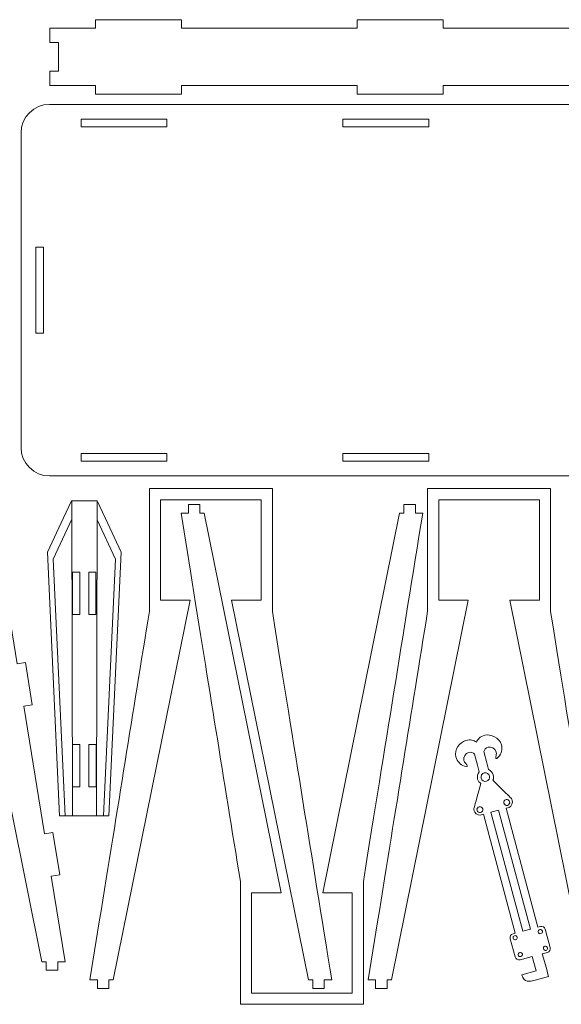
# Model space of a CAD drawing. Units: millimetres. Extents: x -899 to 342, y -172 to 238.
# Drawn here: x -173 to 16, y -172 to 172 of the extents above; entities that cross this region are included whole.
import ezdxf

# ---------------------------------------------------------------- set-up
doc = ezdxf.new("R2010")
doc.units = ezdxf.units.MM
doc.header["$MEASUREMENT"] = 0
doc.layers.add('Layer 1', color=7, linetype='Continuous')

msp = doc.modelspace()

# ---------------------------------------------------------------- linework, layer by layer
at = {"layer": 'Layer 1', "color": 225, "lineweight": 9}
for points, knots in [([(82.3919, 149.2359), (82.3919, 149.2359), (66.3914, 149.2359), (66.3914, 149.2359), (66.3914, 149.2359), (66.3914, 149.2359), (66.3914, 146.2359), (66.3914, 146.2359), (66.3914, 146.2359), (66.3914, 146.2359), (36.3914, 146.2359), (36.3914, 146.2359), (36.3914, 146.2359), (36.3914, 146.2359), (36.3914, 149.2359), (36.3914, 149.2359), (36.3914, 149.2359), (36.3914, 149.2359), (-25.1086, 149.2359), (-25.1086, 149.2359), (-25.1086, 149.2359), (-25.1086, 149.2359), (-25.1086, 146.2359), (-25.1086, 146.2359), (-25.1086, 146.2359), (-25.1086, 146.2359), (-55.1086, 146.2359), (-55.1086, 146.2359), (-55.1086, 146.2359), (-55.1086, 146.2359), (-55.1086, 149.2359), (-55.1086, 149.2359), (-55.1086, 149.2359), (-55.1086, 149.2359), (-116.6086, 149.2359), (-116.6086, 149.2359), (-116.6086, 149.2359), (-116.6086, 149.2359), (-116.6086, 146.2359), (-116.6086, 146.2359), (-116.6086, 146.2359), (-116.6086, 146.2359), (-146.6086, 146.2359), (-146.6086, 146.2359), (-146.6086, 146.2359), (-146.6086, 146.2359), (-146.6086, 149.2359), (-146.6086, 149.2359), (-146.6086, 149.2359), (-146.6086, 149.2359), (-162.6007, 149.2359), (-162.6007, 149.2359), (-162.6007, 149.2359), (-162.6007, 149.2359), (-162.6007, 154.2359), (-162.6007, 154.2359), (-162.6007, 154.2359), (-162.6007, 154.2359), (-159.6007, 154.2359), (-159.6007, 154.2359), (-159.6007, 154.2359), (-159.6007, 154.2359), (-159.6007, 164.2359), (-159.6007, 164.2359), (-159.6007, 164.2359), (-159.6007, 164.2359), (-162.6007, 164.2359), (-162.6007, 164.2359), (-162.6007, 164.2359), (-162.6007, 164.2359), (-162.6007, 169.2359), (-162.6007, 169.2359), (-162.6007, 169.2359), (-162.6007, 169.2359), (-146.6086, 169.2359), (-146.6086, 169.2359), (-146.6086, 169.2359), (-146.6086, 169.2359), (-146.6086, 172.2359), (-146.6086, 172.2359), (-146.6086, 172.2359), (-146.6086, 172.2359), (-116.6086, 172.2359), (-116.6086, 172.2359), (-116.6086, 172.2359), (-116.6086, 172.2359), (-116.6086, 169.2359), (-116.6086, 169.2359), (-116.6086, 169.2359), (-116.6086, 169.2359), (-55.1086, 169.2359), (-55.1086, 169.2359), (-55.1086, 169.2359), (-55.1086, 169.2359), (-55.1086, 172.2359), (-55.1086, 172.2359), (-55.1086, 172.2359), (-55.1086, 172.2359), (-25.1086, 172.2359), (-25.1086, 172.2359), (-25.1086, 172.2359), (-25.1086, 172.2359), (-25.1086, 169.2359), (-25.1086, 169.2359), (-25.1086, 169.2359), (-25.1086, 169.2359), (36.3914, 169.2359), (36.3914, 169.2359), (36.3914, 169.2359), (36.3914, 169.2359), (36.3914, 172.2359), (36.3914, 172.2359), (36.3914, 172.2359), (36.3914, 172.2359), (66.3914, 172.2359), (66.3914, 172.2359), (66.3914, 172.2359), (66.3914, 172.2359), (66.3914, 169.2359), (66.3914, 169.2359), (66.3914, 169.2359), (66.3914, 169.2359), (82.3919, 169.2359), (82.3919, 169.2359), (82.3919, 169.2359), (82.3919, 169.2359), (82.3919, 164.2359), (82.3919, 164.2359), (82.3919, 164.2359), (82.3919, 164.2359), (79.3919, 164.2359), (79.3919, 164.2359), (79.3919, 164.2359), (79.3919, 164.2359), (79.3919, 154.2359), (79.3919, 154.2359), (79.3919, 154.2359), (79.3919, 154.2359), (82.3919, 154.2359), (82.3919, 154.2359), (82.3919, 154.2359), (82.3919, 154.2359), (82.3919, 149.2359), (82.3919, 149.2359)], [0, 0, 0, 0, 0.02702703, 0.02702703, 0.02702703, 0.02702703, 0.05405405, 0.05405405, 0.05405405, 0.05405405, 0.08108108, 0.08108108, 0.08108108, 0.08108108, 0.10810811, 0.10810811, 0.10810811, 0.10810811, 0.13513514, 0.13513514, 0.13513514, 0.13513514, 0.16216216, 0.16216216, 0.16216216, 0.16216216, 0.18918919, 0.18918919, 0.18918919, 0.18918919, 0.21621622, 0.21621622, 0.21621622, 0.21621622, 0.24324324, 0.24324324, 0.24324324, 0.24324324, 0.27027027, 0.27027027, 0.27027027, 0.27027027, 0.2972973, 0.2972973, 0.2972973, 0.2972973, 0.32432432, 0.32432432, 0.32432432, 0.32432432, 0.35135135, 0.35135135, 0.35135135, 0.35135135, 0.37837838, 0.37837838, 0.37837838, 0.37837838, 0.40540541, 0.40540541, 0.40540541, 0.40540541, 0.43243243, 0.43243243, 0.43243243, 0.43243243, 0.45945946, 0.45945946, 0.45945946, 0.45945946, 0.48648649, 0.48648649, 0.48648649, 0.48648649, 0.51351351, 0.51351351, 0.51351351, 0.51351351, 0.54054054, 0.54054054, 0.54054054, 0.54054054, 0.56756757, 0.56756757, 0.56756757, 0.56756757, 0.59459459, 0.59459459, 0.59459459, 0.59459459, 0.62162162, 0.62162162, 0.62162162, 0.62162162, 0.64864865, 0.64864865, 0.64864865, 0.64864865, 0.67567568, 0.67567568, 0.67567568, 0.67567568, 0.7027027, 0.7027027, 0.7027027, 0.7027027, 0.72972973, 0.72972973, 0.72972973, 0.72972973, 0.75675676, 0.75675676, 0.75675676, 0.75675676, 0.78378378, 0.78378378, 0.78378378, 0.78378378, 0.81081081, 0.81081081, 0.81081081, 0.81081081, 0.83783784, 0.83783784, 0.83783784, 0.83783784, 0.86486486, 0.86486486, 0.86486486, 0.86486486, 0.89189189, 0.89189189, 0.89189189, 0.89189189, 0.91891892, 0.91891892, 0.91891892, 0.91891892, 0.94594595, 0.94594595, 0.94594595, 0.94594595, 1, 1, 1, 1]), ([(-157.2643, -157.3371), (-157.2643, -157.3371), (-159.8363, -157.3372), (-159.8363, -157.3372), (-159.8363, -157.3372), (-159.8363, -157.3372), (-159.8363, -160.3299), (-159.8363, -160.3299), (-159.8363, -160.3299), (-159.8363, -160.3299), (-163.8363, -160.3299), (-163.8363, -160.3299), (-163.8363, -160.3299), (-163.8363, -160.3299), (-163.8363, -157.3374), (-163.8363, -157.3374), (-163.8363, -157.3374), (-163.8363, -157.3374), (-165.4095, -157.3375), (-165.4095, -157.3375), (-165.4095, -157.3375), (-165.4095, -157.3375), (-192.2279, -24.4742), (-192.2279, -24.4742), (-192.2279, -24.4742), (-192.2279, -24.4742), (-181.9026, -24.4742), (-181.9026, -24.4742), (-181.9026, -24.4742), (-181.9026, -24.4742), (-181.9026, 10.6258), (-181.9026, 10.6258), (-181.9026, 10.6258), (-181.9026, 10.6258), (-217.1026, 10.6258), (-217.1026, 10.6258), (-217.1026, 10.6258), (-217.1026, 10.6258), (-217.1026, -24.4742), (-217.1026, -24.4742), (-217.1026, -24.4742), (-217.1026, -24.4742), (-206.7873, -24.4742), (-206.7873, -24.4742), (-206.7873, -24.4742), (-206.7873, -24.4742), (-233.6057, -157.3375), (-233.6057, -157.3375), (-233.6057, -157.3375), (-233.6057, -157.3375), (-235.1759, -157.3374), (-235.1759, -157.3374), (-235.1759, -157.3374), (-235.1759, -157.3374), (-235.1759, -160.3409), (-235.1759, -160.3409), (-235.1759, -160.3409), (-235.1759, -160.3409), (-239.1759, -160.3409), (-239.1759, -160.3409), (-239.1759, -160.3409), (-239.1759, -160.3409), (-239.1759, -157.3372), (-239.1759, -157.3372), (-239.1759, -157.3372), (-239.1759, -157.3372), (-241.7509, -157.3371), (-241.7509, -157.3371), (-241.7509, -157.3371), (-241.7509, -157.3371), (-238.4878, -137.0563), (-238.4878, -137.0563), (-238.4878, -137.0563), (-238.4878, -137.0563), (-237.8968, -133.3827), (-237.8968, -133.3827), (-237.8968, -133.3827), (-237.8968, -133.3827), (-236.9217, -127.3222), (-236.9217, -127.3222), (-236.9217, -127.3222), (-236.9217, -127.3222), (-239.8672, -126.8517), (-239.8672, -126.8517), (-239.8672, -126.8517), (-239.8672, -126.8517), (-237.5014, -112.0395), (-237.5014, -112.0395), (-237.5014, -112.0395), (-237.5014, -112.0395), (-234.5389, -112.5126), (-234.5389, -112.5126), (-234.5389, -112.5126), (-234.5389, -112.5126), (-227.3567, -67.8734), (-227.3567, -67.8734), (-227.3567, -67.8734), (-227.3567, -67.8734), (-230.3022, -67.4029), (-230.3022, -67.4029), (-230.3022, -67.4029), (-230.3022, -67.4029), (-227.9364, -52.5907), (-227.9364, -52.5907), (-227.9364, -52.5907), (-227.9364, -52.5907), (-224.9739, -53.0638), (-224.9739, -53.0638), (-224.9739, -53.0638), (-224.9739, -53.0638), (-224.9786, -53.0935), (-224.9786, -53.0935), (-224.9786, -53.0935), (-224.9786, -53.0935), (-221.0026, -28.3812), (-221.0026, -28.3812), (-221.0026, -28.3812), (-221.0026, -28.3812), (-221.0026, 14.5258), (-221.0026, 14.5258), (-221.0026, 14.5258), (-221.0026, 14.5258), (-178.0026, 14.5258), (-178.0026, 14.5258), (-178.0026, 14.5258), (-178.0026, 14.5258), (-178.0026, -28.4668), (-178.0026, -28.4668), (-178.0026, -28.4668), (-178.0026, -28.4668), (-178.0026, -28.4742), (-178.0026, -28.4742), (-178.0026, -28.4742), (-178.0026, -28.4742), (-174.031, -53.1567), (-174.031, -53.1567), (-174.031, -53.1567), (-174.031, -53.1567), (-171.0822, -52.6858), (-171.0822, -52.6858), (-171.0822, -52.6858), (-171.0822, -52.6858), (-168.7164, -67.498), (-168.7164, -67.498), (-168.7164, -67.498), (-168.7164, -67.498), (-171.6477, -67.9662), (-171.6477, -67.9662), (-171.6477, -67.9662), (-171.6477, -67.9662), (-164.4635, -112.6051), (-164.4635, -112.6051), (-164.4635, -112.6051), (-164.4635, -112.6051), (-161.5172, -112.1346), (-161.5172, -112.1346), (-161.5172, -112.1346), (-161.5172, -112.1346), (-159.1514, -126.9468), (-159.1514, -126.9468), (-159.1514, -126.9468), (-159.1514, -126.9468), (-162.08, -127.4146), (-162.08, -127.4146), (-162.08, -127.4146), (-162.08, -127.4146), (-157.2643, -157.3371), (-157.2643, -157.3371)], [0, 0, 0, 0, 0.02325581, 0.02325581, 0.02325581, 0.02325581, 0.04651163, 0.04651163, 0.04651163, 0.04651163, 0.06976744, 0.06976744, 0.06976744, 0.06976744, 0.09302326, 0.09302326, 0.09302326, 0.09302326, 0.11627907, 0.11627907, 0.11627907, 0.11627907, 0.13953488, 0.13953488, 0.13953488, 0.13953488, 0.1627907, 0.1627907, 0.1627907, 0.1627907, 0.18604651, 0.18604651, 0.18604651, 0.18604651, 0.20930233, 0.20930233, 0.20930233, 0.20930233, 0.23255814, 0.23255814, 0.23255814, 0.23255814, 0.25581395, 0.25581395, 0.25581395, 0.25581395, 0.27906977, 0.27906977, 0.27906977, 0.27906977, 0.30232558, 0.30232558, 0.30232558, 0.30232558, 0.3255814, 0.3255814, 0.3255814, 0.3255814, 0.34883721, 0.34883721, 0.34883721, 0.34883721, 0.37209302, 0.37209302, 0.37209302, 0.37209302, 0.39534884, 0.39534884, 0.39534884, 0.39534884, 0.41860465, 0.41860465, 0.41860465, 0.41860465, 0.44186047, 0.44186047, 0.44186047, 0.44186047, 0.46511628, 0.46511628, 0.46511628, 0.46511628, 0.48837209, 0.48837209, 0.48837209, 0.48837209, 0.51162791, 0.51162791, 0.51162791, 0.51162791, 0.53488372, 0.53488372, 0.53488372, 0.53488372, 0.55813953, 0.55813953, 0.55813953, 0.55813953, 0.58139535, 0.58139535, 0.58139535, 0.58139535, 0.60465116, 0.60465116, 0.60465116, 0.60465116, 0.62790698, 0.62790698, 0.62790698, 0.62790698, 0.65116279, 0.65116279, 0.65116279, 0.65116279, 0.6744186, 0.6744186, 0.6744186, 0.6744186, 0.69767442, 0.69767442, 0.69767442, 0.69767442, 0.72093023, 0.72093023, 0.72093023, 0.72093023, 0.74418605, 0.74418605, 0.74418605, 0.74418605, 0.76744186, 0.76744186, 0.76744186, 0.76744186, 0.79069767, 0.79069767, 0.79069767, 0.79069767, 0.81395349, 0.81395349, 0.81395349, 0.81395349, 0.8372093, 0.8372093, 0.8372093, 0.8372093, 0.86046512, 0.86046512, 0.86046512, 0.86046512, 0.88372093, 0.88372093, 0.88372093, 0.88372093, 0.90697674, 0.90697674, 0.90697674, 0.90697674, 0.93023256, 0.93023256, 0.93023256, 0.93023256, 0.95348837, 0.95348837, 0.95348837, 0.95348837, 1, 1, 1, 1]), ([(-64.0709, -163.6871), (-64.0709, -163.6871), (-66.6429, -163.6872), (-66.6429, -163.6872), (-66.6429, -163.6872), (-66.6429, -163.6872), (-66.6429, -166.6799), (-66.6429, -166.6799), (-66.6429, -166.6799), (-66.6429, -166.6799), (-70.6429, -166.6799), (-70.6429, -166.6799), (-70.6429, -166.6799), (-70.6429, -166.6799), (-70.6429, -163.6874), (-70.6429, -163.6874), (-70.6429, -163.6874), (-70.6429, -163.6874), (-72.2161, -163.6875), (-72.2161, -163.6875), (-72.2161, -163.6875), (-72.2161, -163.6875), (-99.0345, -30.8242), (-99.0345, -30.8242), (-99.0345, -30.8242), (-99.0345, -30.8242), (-88.7092, -30.8242), (-88.7092, -30.8242), (-88.7092, -30.8242), (-88.7092, -30.8242), (-88.7092, 4.2758), (-88.7092, 4.2758), (-88.7092, 4.2758), (-88.7092, 4.2758), (-123.9092, 4.2758), (-123.9092, 4.2758), (-123.9092, 4.2758), (-123.9092, 4.2758), (-123.9092, -30.8242), (-123.9092, -30.8242), (-123.9092, -30.8242), (-123.9092, -30.8242), (-113.5939, -30.8242), (-113.5939, -30.8242), (-113.5939, -30.8242), (-113.5939, -30.8242), (-140.4123, -163.6875), (-140.4123, -163.6875), (-140.4123, -163.6875), (-140.4123, -163.6875), (-141.9825, -163.6874), (-141.9825, -163.6874), (-141.9825, -163.6874), (-141.9825, -163.6874), (-141.9825, -166.6909), (-141.9825, -166.6909), (-141.9825, -166.6909), (-141.9825, -166.6909), (-145.9825, -166.6909), (-145.9825, -166.6909), (-145.9825, -166.6909), (-145.9825, -166.6909), (-145.9825, -163.6872), (-145.9825, -163.6872), (-145.9825, -163.6872), (-145.9825, -163.6872), (-148.5575, -163.6871), (-148.5575, -163.6871), (-148.5575, -163.6871), (-148.5575, -163.6871), (-145.2944, -143.4063), (-145.2944, -143.4063), (-145.2944, -143.4063), (-138.6581, -102.1559), (-133.6926, -71.2977), (-127.8092, -34.7312), (-127.8092, -34.7312), (-127.8092, -34.7312), (-127.8092, 8.1758), (-127.8092, 8.1758), (-127.8092, 8.1758), (-127.8092, 8.1758), (-84.8092, 8.1758), (-84.8092, 8.1758), (-84.8092, 8.1758), (-84.8092, 8.1758), (-84.8092, -34.8168), (-84.8092, -34.8168), (-84.8092, -34.8168), (-84.8092, -34.8168), (-84.8092, -34.8242), (-84.8092, -34.8242), (-84.8092, -34.8242), (-76.8292, -84.4222), (-71.2353, -119.1697), (-64.0709, -163.6871)], [0, 0, 0, 0, 0.04, 0.04, 0.04, 0.04, 0.08, 0.08, 0.08, 0.08, 0.12, 0.12, 0.12, 0.12, 0.16, 0.16, 0.16, 0.16, 0.2, 0.2, 0.2, 0.2, 0.24, 0.24, 0.24, 0.24, 0.28, 0.28, 0.28, 0.28, 0.32, 0.32, 0.32, 0.32, 0.36, 0.36, 0.36, 0.36, 0.4, 0.4, 0.4, 0.4, 0.44, 0.44, 0.44, 0.44, 0.48, 0.48, 0.48, 0.48, 0.52, 0.52, 0.52, 0.52, 0.56, 0.56, 0.56, 0.56, 0.6, 0.6, 0.6, 0.6, 0.64, 0.64, 0.64, 0.64, 0.68, 0.68, 0.68, 0.68, 0.72, 0.72, 0.72, 0.72, 0.76, 0.76, 0.76, 0.76, 0.8, 0.8, 0.8, 0.8, 0.84, 0.84, 0.84, 0.84, 0.88, 0.88, 0.88, 0.88, 0.92, 0.92, 0.92, 0.92, 1, 1, 1, 1]), ([(33.2146, -163.6871), (33.2146, -163.6871), (30.6426, -163.6872), (30.6426, -163.6872), (30.6426, -163.6872), (30.6426, -163.6872), (30.6426, -166.6799), (30.6426, -166.6799), (30.6426, -166.6799), (30.6426, -166.6799), (26.6426, -166.6799), (26.6426, -166.6799), (26.6426, -166.6799), (26.6426, -166.6799), (26.6426, -163.6874), (26.6426, -163.6874), (26.6426, -163.6874), (26.6426, -163.6874), (25.0694, -163.6875), (25.0694, -163.6875), (25.0694, -163.6875), (25.0694, -163.6875), (-1.749, -30.8242), (-1.749, -30.8242), (-1.749, -30.8242), (-1.749, -30.8242), (8.5763, -30.8242), (8.5763, -30.8242), (8.5763, -30.8242), (8.5763, -30.8242), (8.5763, 4.2758), (8.5763, 4.2758), (8.5763, 4.2758), (8.5763, 4.2758), (-26.6237, 4.2758), (-26.6237, 4.2758), (-26.6237, 4.2758), (-26.6237, 4.2758), (-26.6237, -30.8242), (-26.6237, -30.8242), (-26.6237, -30.8242), (-26.6237, -30.8242), (-16.3084, -30.8242), (-16.3084, -30.8242), (-16.3084, -30.8242), (-16.3084, -30.8242), (-43.1268, -163.6875), (-43.1268, -163.6875), (-43.1268, -163.6875), (-43.1268, -163.6875), (-44.697, -163.6874), (-44.697, -163.6874), (-44.697, -163.6874), (-44.697, -163.6874), (-44.697, -166.6909), (-44.697, -166.6909), (-44.697, -166.6909), (-44.697, -166.6909), (-48.697, -166.6909), (-48.697, -166.6909), (-48.697, -166.6909), (-48.697, -166.6909), (-48.697, -163.6872), (-48.697, -163.6872), (-48.697, -163.6872), (-48.697, -163.6872), (-51.272, -163.6871), (-51.272, -163.6871), (-51.272, -163.6871), (-51.272, -163.6871), (-48.0089, -143.4063), (-48.0089, -143.4063), (-48.0089, -143.4063), (-41.3726, -102.1559), (-36.4071, -71.2977), (-30.5237, -34.7312), (-30.5237, -34.7312), (-30.5237, -34.7312), (-30.5237, 8.1758), (-30.5237, 8.1758), (-30.5237, 8.1758), (-30.5237, 8.1758), (12.4763, 8.1758), (12.4763, 8.1758), (12.4763, 8.1758), (12.4763, 8.1758), (12.4763, -34.8168), (12.4763, -34.8168), (12.4763, -34.8168), (12.4763, -34.8168), (12.4763, -34.8242), (12.4763, -34.8242), (12.4763, -34.8242), (20.4563, -84.4222), (26.0502, -119.1697), (33.2146, -163.6871)], [0, 0, 0, 0, 0.04, 0.04, 0.04, 0.04, 0.08, 0.08, 0.08, 0.08, 0.12, 0.12, 0.12, 0.12, 0.16, 0.16, 0.16, 0.16, 0.2, 0.2, 0.2, 0.2, 0.24, 0.24, 0.24, 0.24, 0.28, 0.28, 0.28, 0.28, 0.32, 0.32, 0.32, 0.32, 0.36, 0.36, 0.36, 0.36, 0.4, 0.4, 0.4, 0.4, 0.44, 0.44, 0.44, 0.44, 0.48, 0.48, 0.48, 0.48, 0.52, 0.52, 0.52, 0.52, 0.56, 0.56, 0.56, 0.56, 0.6, 0.6, 0.6, 0.6, 0.64, 0.64, 0.64, 0.64, 0.68, 0.68, 0.68, 0.68, 0.72, 0.72, 0.72, 0.72, 0.76, 0.76, 0.76, 0.76, 0.8, 0.8, 0.8, 0.8, 0.84, 0.84, 0.84, 0.84, 0.88, 0.88, 0.88, 0.88, 0.92, 0.92, 0.92, 0.92, 1, 1, 1, 1]), ([(-155.0491, 3.9118), (-155.0491, 3.9118), (-157.8356, -2.0832), (-157.8356, -2.0832), (-157.8356, -2.0832), (-157.8356, -2.0832), (-163.4204, -14.0989), (-163.4204, -14.0989), (-163.4204, -14.0989), (-163.4204, -14.0989), (-159.1731, -106.3015), (-159.1731, -106.3015), (-159.1731, -106.3015), (-159.1731, -106.3015), (-141.9251, -106.3015), (-141.9251, -106.3015), (-141.9251, -106.3015), (-141.9251, -106.3015), (-137.6778, -14.0989), (-137.6778, -14.0989), (-137.6778, -14.0989), (-137.6778, -14.0989), (-143.2626, -2.0833), (-143.2626, -2.0833), (-143.2626, -2.0833), (-143.2626, -2.0833), (-146.0491, 3.9118), (-146.0491, 3.9118), (-146.0491, 3.9118), (-146.0491, 3.9118), (-154.9284, 3.9118), (-154.9284, 3.9118), (-154.9284, 3.9118), (-154.9284, 3.9118), (-155.0491, 3.9118), (-155.0491, 3.9118)], [0, 0, 0, 0, 0.1, 0.1, 0.1, 0.1, 0.2, 0.2, 0.2, 0.2, 0.3, 0.3, 0.3, 0.3, 0.4, 0.4, 0.4, 0.4, 0.5, 0.5, 0.5, 0.5, 0.6, 0.6, 0.6, 0.6, 0.7, 0.7, 0.7, 0.7, 0.8, 0.8, 0.8, 0.8, 1, 1, 1, 1]), ([(-32.2491, -0.3731), (-32.2491, -0.3731), (-34.8211, -0.373), (-34.8211, -0.373), (-34.8211, -0.373), (-34.8211, -0.373), (-34.8211, 2.6197), (-34.8211, 2.6197), (-34.8211, 2.6197), (-34.8211, 2.6197), (-38.8211, 2.6197), (-38.8211, 2.6197), (-38.8211, 2.6197), (-38.8211, 2.6197), (-38.8211, -0.3728), (-38.8211, -0.3728), (-38.8211, -0.3728), (-38.8211, -0.3728), (-40.3943, -0.3727), (-40.3943, -0.3727), (-40.3943, -0.3727), (-40.3943, -0.3727), (-67.2127, -133.236), (-67.2127, -133.236), (-67.2127, -133.236), (-67.2127, -133.236), (-56.8874, -133.236), (-56.8874, -133.236), (-56.8874, -133.236), (-56.8874, -133.236), (-56.8874, -168.336), (-56.8874, -168.336), (-56.8874, -168.336), (-56.8874, -168.336), (-92.0874, -168.336), (-92.0874, -168.336), (-92.0874, -168.336), (-92.0874, -168.336), (-92.0874, -133.236), (-92.0874, -133.236), (-92.0874, -133.236), (-92.0874, -133.236), (-81.7721, -133.236), (-81.7721, -133.236), (-81.7721, -133.236), (-81.7721, -133.236), (-108.5905, -0.3727), (-108.5905, -0.3727), (-108.5905, -0.3727), (-108.5905, -0.3727), (-110.1607, -0.3728), (-110.1607, -0.3728), (-110.1607, -0.3728), (-110.1607, -0.3728), (-110.1607, 2.6307), (-110.1607, 2.6307), (-110.1607, 2.6307), (-110.1607, 2.6307), (-114.1607, 2.6307), (-114.1607, 2.6307), (-114.1607, 2.6307), (-114.1607, 2.6307), (-114.1607, -0.373), (-114.1607, -0.373), (-114.1607, -0.373), (-114.1607, -0.373), (-116.7357, -0.3731), (-116.7357, -0.3731), (-116.7357, -0.3731), (-116.7357, -0.3731), (-113.4726, -20.6539), (-113.4726, -20.6539), (-113.4726, -20.6539), (-106.8363, -61.9043), (-101.8708, -92.7625), (-95.9874, -129.329), (-95.9874, -129.329), (-95.9874, -129.329), (-95.9874, -172.236), (-95.9874, -172.236), (-95.9874, -172.236), (-95.9874, -172.236), (-52.9874, -172.236), (-52.9874, -172.236), (-52.9874, -172.236), (-52.9874, -172.236), (-52.9874, -129.2434), (-52.9874, -129.2434), (-52.9874, -129.2434), (-52.9874, -129.2434), (-52.9874, -129.236), (-52.9874, -129.236), (-52.9874, -129.236), (-45.0074, -79.638), (-39.4135, -44.8905), (-32.2491, -0.3731)], [0, 0, 0, 0, 0.04, 0.04, 0.04, 0.04, 0.08, 0.08, 0.08, 0.08, 0.12, 0.12, 0.12, 0.12, 0.16, 0.16, 0.16, 0.16, 0.2, 0.2, 0.2, 0.2, 0.24, 0.24, 0.24, 0.24, 0.28, 0.28, 0.28, 0.28, 0.32, 0.32, 0.32, 0.32, 0.36, 0.36, 0.36, 0.36, 0.4, 0.4, 0.4, 0.4, 0.44, 0.44, 0.44, 0.44, 0.48, 0.48, 0.48, 0.48, 0.52, 0.52, 0.52, 0.52, 0.56, 0.56, 0.56, 0.56, 0.6, 0.6, 0.6, 0.6, 0.64, 0.64, 0.64, 0.64, 0.68, 0.68, 0.68, 0.68, 0.72, 0.72, 0.72, 0.72, 0.76, 0.76, 0.76, 0.76, 0.8, 0.8, 0.8, 0.8, 0.84, 0.84, 0.84, 0.84, 0.88, 0.88, 0.88, 0.88, 0.92, 0.92, 0.92, 0.92, 1, 1, 1, 1]), ([(-152.0921, -21.0882), (-152.0921, -21.0882), (-154.6364, -21.0882), (-154.6364, -21.0882), (-154.6364, -21.0882), (-154.6364, -21.0882), (-154.6364, -35.8882), (-154.6364, -35.8882), (-154.6364, -35.8882), (-154.6364, -35.8882), (-152.0921, -35.8882), (-152.0921, -35.8882), (-152.0921, -35.8882), (-152.0921, -35.8882), (-152.0921, -21.0882), (-152.0921, -21.0882)], [0, 0, 0, 0, 0.2, 0.2, 0.2, 0.2, 0.4, 0.4, 0.4, 0.4, 0.6, 0.6, 0.6, 0.6, 1, 1, 1, 1]), ([(-146.4616, -21.0882), (-146.4616, -21.0882), (-148.9887, -21.0882), (-148.9887, -21.0882), (-148.9887, -21.0882), (-148.9887, -21.0882), (-148.9887, -35.8882), (-148.9887, -35.8882), (-148.9887, -35.8882), (-148.9887, -35.8882), (-146.4616, -35.8882), (-146.4616, -35.8882), (-146.4616, -35.8882), (-146.4616, -35.8882), (-146.4616, -21.0882), (-146.4616, -21.0882)], [0, 0, 0, 0, 0.2, 0.2, 0.2, 0.2, 0.4, 0.4, 0.4, 0.4, 0.6, 0.6, 0.6, 0.6, 1, 1, 1, 1]), ([(-152.0921, -81.3015), (-152.0921, -81.3015), (-154.7057, -81.3015), (-154.7057, -81.3015), (-154.7057, -81.3015), (-154.7057, -81.3015), (-154.7057, -96.1015), (-154.7057, -96.1015), (-154.7057, -96.1015), (-154.7057, -96.1015), (-152.0921, -96.1015), (-152.0921, -96.1015), (-152.0921, -96.1015), (-152.0921, -96.1015), (-152.0921, -81.3015), (-152.0921, -81.3015)], [0, 0, 0, 0, 0.2, 0.2, 0.2, 0.2, 0.4, 0.4, 0.4, 0.4, 0.6, 0.6, 0.6, 0.6, 1, 1, 1, 1]), ([(-146.3924, -81.3015), (-146.3924, -81.3015), (-148.9887, -81.3015), (-148.9887, -81.3015), (-148.9887, -81.3015), (-148.9887, -81.3015), (-148.9887, -96.1015), (-148.9887, -96.1015), (-148.9887, -96.1015), (-148.9887, -96.1015), (-146.3924, -96.1015), (-146.3924, -96.1015), (-146.3924, -96.1015), (-146.3924, -96.1015), (-146.3924, -81.3015), (-146.3924, -81.3015)], [0, 0, 0, 0, 0.2, 0.2, 0.2, 0.2, 0.4, 0.4, 0.4, 0.4, 0.6, 0.6, 0.6, 0.6, 1, 1, 1, 1])]:
    msp.add_open_spline(points, degree=3, knots=knots, dxfattribs=at)
at = {"layer": 'Layer 1', "color": 225, "lineweight": 20}
for points, knots in [([(-162.6619, 142.6181), (-162.6619, 142.6181), (72.3381, 142.6181), (72.3381, 142.6181), (72.3381, 142.6181), (77.8381, 142.6181), (82.3381, 138.1182), (82.3381, 132.6181), (82.3381, 132.6181), (82.3381, 132.6181), (82.3381, 22.6181), (82.3381, 22.6181), (82.3381, 22.6181), (82.3381, 17.118), (77.8381, 12.6181), (72.3381, 12.6181), (72.3381, 12.6181), (72.3381, 12.6181), (-162.6619, 12.6181), (-162.6619, 12.6181), (-162.6619, 12.6181), (-168.1619, 12.6181), (-172.6619, 17.118), (-172.6619, 22.6181), (-172.6619, 22.6181), (-172.6619, 22.6181), (-172.6619, 132.6181), (-172.6619, 132.6181), (-172.6619, 132.6181), (-172.6619, 138.1182), (-168.1619, 142.6181), (-162.6619, 142.6181)], [0, 0, 0, 0, 0.11111111, 0.11111111, 0.11111111, 0.11111111, 0.22222222, 0.22222222, 0.22222222, 0.22222222, 0.33333333, 0.33333333, 0.33333333, 0.33333333, 0.44444444, 0.44444444, 0.44444444, 0.44444444, 0.55555556, 0.55555556, 0.55555556, 0.55555556, 0.66666667, 0.66666667, 0.66666667, 0.66666667, 0.77777778, 0.77777778, 0.77777778, 0.77777778, 1, 1, 1, 1]), ([(-121.6619, 134.7681), (-121.6619, 134.7681), (-151.6619, 134.7681), (-151.6619, 134.7681), (-151.6619, 134.7681), (-151.6619, 134.7681), (-151.6619, 137.4681), (-151.6619, 137.4681), (-151.6619, 137.4681), (-151.6619, 137.4681), (-121.6619, 137.4681), (-121.6619, 137.4681), (-121.6619, 137.4681), (-121.6619, 137.4681), (-121.6619, 134.7681), (-121.6619, 134.7681)], [0, 0, 0, 0, 0.2, 0.2, 0.2, 0.2, 0.4, 0.4, 0.4, 0.4, 0.6, 0.6, 0.6, 0.6, 1, 1, 1, 1]), ([(-30.1619, 134.7681), (-30.1619, 134.7681), (-60.1619, 134.7681), (-60.1619, 134.7681), (-60.1619, 134.7681), (-60.1619, 134.7681), (-60.1619, 137.4681), (-60.1619, 137.4681), (-60.1619, 137.4681), (-60.1619, 137.4681), (-30.1619, 137.4681), (-30.1619, 137.4681), (-30.1619, 137.4681), (-30.1619, 137.4681), (-30.1619, 134.7681), (-30.1619, 134.7681)], [0, 0, 0, 0, 0.2, 0.2, 0.2, 0.2, 0.4, 0.4, 0.4, 0.4, 0.6, 0.6, 0.6, 0.6, 1, 1, 1, 1]), ([(-164.8119, 92.6181), (-164.8119, 92.6181), (-164.8119, 62.6181), (-164.8119, 62.6181), (-164.8119, 62.6181), (-164.8119, 62.6181), (-167.5119, 62.6181), (-167.5119, 62.6181), (-167.5119, 62.6181), (-167.5119, 62.6181), (-167.5119, 92.6181), (-167.5119, 92.6181), (-167.5119, 92.6181), (-167.5119, 92.6181), (-164.8119, 92.6181), (-164.8119, 92.6181)], [0, 0, 0, 0, 0.2, 0.2, 0.2, 0.2, 0.4, 0.4, 0.4, 0.4, 0.6, 0.6, 0.6, 0.6, 1, 1, 1, 1]), ([(-121.6619, 17.7681), (-121.6619, 17.7681), (-151.6619, 17.7681), (-151.6619, 17.7681), (-151.6619, 17.7681), (-151.6619, 17.7681), (-151.6619, 20.4681), (-151.6619, 20.4681), (-151.6619, 20.4681), (-151.6619, 20.4681), (-121.6619, 20.4681), (-121.6619, 20.4681), (-121.6619, 20.4681), (-121.6619, 20.4681), (-121.6619, 17.7681), (-121.6619, 17.7681)], [0, 0, 0, 0, 0.2, 0.2, 0.2, 0.2, 0.4, 0.4, 0.4, 0.4, 0.6, 0.6, 0.6, 0.6, 1, 1, 1, 1]), ([(-30.1619, 17.7681), (-30.1619, 17.7681), (-60.1619, 17.7681), (-60.1619, 17.7681), (-60.1619, 17.7681), (-60.1619, 17.7681), (-60.1619, 20.4681), (-60.1619, 20.4681), (-60.1619, 20.4681), (-60.1619, 20.4681), (-30.1619, 20.4681), (-30.1619, 20.4681), (-30.1619, 20.4681), (-30.1619, 20.4681), (-30.1619, 17.7681), (-30.1619, 17.7681)], [0, 0, 0, 0, 0.2, 0.2, 0.2, 0.2, 0.4, 0.4, 0.4, 0.4, 0.6, 0.6, 0.6, 0.6, 1, 1, 1, 1]), ([(-1.9972, -103.3293), (-1.1427, -102.8923), (-0.7472, -101.6497), (-0.9373, -100.9401), (-0.9373, -100.9401), (-1.1274, -100.2306), (-1.3228, -100.1067), (-1.6677, -99.8381), (-1.6677, -99.8381), (-1.6677, -99.8381), (-1.6676, -99.838), (-1.6676, -99.838), (-1.6676, -99.838), (-1.6676, -99.838), (-1.9696, -99.5839), (-7.7124, -93.845), (-7.7124, -93.845), (-7.4542, -93.2706), (-7.3547, -92.7186), (-7.5603, -91.9511), (-7.5603, -91.9511), (-7.766, -91.1836), (-8.4203, -90.4006), (-9.1988, -90.0725), (-9.1988, -90.0725), (-9.1988, -90.0725), (-9.8292, -87.7191), (-9.8292, -87.7191), (-9.8292, -87.7191), (-9.8292, -87.7191), (-10.8714, -83.8299), (-10.8714, -83.8299), (-10.8714, -83.8299), (-10.6552, -83.1134), (-10.2929, -82.5774), (-9.3082, -82.3136), (-9.3082, -82.3136), (-8.3236, -82.0498), (-6.8887, -82.7018), (-6.5691, -83.8948), (-6.5691, -83.8948), (-6.461, -84.2982), (-6.4703, -84.7053), (-6.5764, -85.0798), (-6.5764, -85.0798), (-6.8574, -86.075), (-6.7427, -86.8964), (-5.7173, -85.7007), (-5.7173, -85.7007), (-4.7436, -84.5653), (-4.3284, -82.9838), (-4.7449, -81.4296), (-4.7449, -81.4296), (-5.4154, -78.9271), (-8.5589, -77.5948), (-10.4905, -78.1123), (-10.4905, -78.1123), (-12.4221, -78.6299), (-12.9108, -79.4039), (-13.487, -80.5759), (-13.487, -80.5759), (-14.572, -79.849), (-15.3822, -79.4232), (-17.3138, -79.9407), (-17.3138, -79.9407), (-19.2453, -80.4583), (-21.3018, -83.1838), (-20.6312, -85.6863), (-20.6312, -85.6863), (-20.2148, -87.2406), (-19.0642, -88.4024), (-17.6533, -88.8988), (-17.6533, -88.8988), (-16.1674, -89.4215), (-16.4789, -88.6531), (-17.2197, -87.9318), (-17.2197, -87.9318), (-17.4989, -87.6604), (-17.7104, -87.3126), (-17.8187, -86.9094), (-17.8187, -86.9094), (-18.1384, -85.7162), (-17.2216, -84.434), (-16.2369, -84.1701), (-16.2369, -84.1701), (-15.2523, -83.9063), (-14.6708, -84.1893), (-14.1251, -84.7018), (-14.1251, -84.7018), (-14.1251, -84.7018), (-13.0829, -88.5912), (-13.0829, -88.5912), (-13.0829, -88.5912), (-13.0829, -88.5912), (-12.4728, -90.8679), (-12.4728, -90.8679), (-12.4728, -90.8679), (-13.0428, -91.5517), (-13.2467, -92.6274), (-13.0349, -93.418), (-13.0349, -93.418), (-12.8231, -94.2086), (-12.4672, -94.6137), (-11.9562, -94.9821), (-11.9562, -94.9821), (-14.0604, -102.8235), (-14.1946, -103.1947), (-14.1946, -103.1947), (-14.1946, -103.1947), (-14.1946, -103.1947), (-14.1945, -103.1949), (-14.1945, -103.1949), (-14.1945, -103.1949), (-14.3589, -103.5996), (-14.4661, -103.8048), (-14.276, -104.5142), (-14.276, -104.5142), (-14.0859, -105.2236), (-13.1226, -106.1019), (-12.1644, -106.0536), (-12.1644, -106.0536), (-12.1644, -106.0536), (-11.029, -105.7493), (-11.029, -105.7493), (-11.029, -105.7493), (-11.029, -105.7493), (0.1183, -147.3511), (0.1183, -147.3511), (0.1183, -147.3511), (0.1183, -147.3511), (-0.6559, -147.5587), (-0.6559, -147.5587), (-0.6559, -147.5587), (-1.4036, -147.7591), (-1.8516, -148.5347), (-1.6512, -149.2826), (-1.6512, -149.2826), (-1.6512, -149.2826), (0.0513, -155.6359), (0.0513, -155.6359), (0.0513, -155.6359), (0.2517, -156.3838), (1.0274, -156.8317), (1.7752, -156.6312), (1.7752, -156.6312), (1.7752, -156.6312), (6.0193, -155.494), (6.0193, -155.494), (6.0193, -155.494), (6.0193, -155.494), (7.4444, -160.5801), (7.4444, -160.5801), (7.4444, -160.5801), (7.4444, -160.5801), (2.4609, -161.9155), (2.4609, -161.9155), (2.4609, -161.9155), (3.2313, -164.7907), (4.8479, -164.3684), (7.5441, -163.6458), (7.5441, -163.6458), (7.5441, -163.6458), (11.7693, -162.5137), (11.7693, -162.5137), (11.7693, -162.5137), (11.7693, -162.5137), (11.5336, -161.6347), (11.5336, -161.6347), (11.5336, -161.6347), (11.5336, -161.6347), (10.9961, -159.6285), (10.9961, -159.6285), (10.9961, -159.6285), (10.9961, -159.6285), (9.5709, -154.5424), (9.5709, -154.5424), (9.5709, -154.5424), (9.5709, -154.5424), (11.3233, -154.0729), (11.3233, -154.0729), (11.3233, -154.0729), (12.0712, -153.8725), (12.519, -153.0968), (12.3186, -152.349), (12.3186, -152.349), (12.3186, -152.349), (10.6162, -145.9955), (10.6162, -145.9955), (10.6162, -145.9955), (10.4159, -145.2478), (9.6401, -144.7999), (8.8922, -145.0003), (8.8922, -145.0003), (8.8922, -145.0003), (8.041, -145.2282), (8.041, -145.2282), (8.041, -145.2282), (8.041, -145.2282), (-3.1062, -103.6264), (-3.1062, -103.6264), (-3.1062, -103.6264), (-3.1062, -103.6264), (-1.9972, -103.3293), (-1.9972, -103.3293)], [0, 0, 0, 0, 0.01923077, 0.01923077, 0.01923077, 0.01923077, 0.03846154, 0.03846154, 0.03846154, 0.03846154, 0.05769231, 0.05769231, 0.05769231, 0.05769231, 0.07692308, 0.07692308, 0.07692308, 0.07692308, 0.09615385, 0.09615385, 0.09615385, 0.09615385, 0.11538462, 0.11538462, 0.11538462, 0.11538462, 0.13461538, 0.13461538, 0.13461538, 0.13461538, 0.15384615, 0.15384615, 0.15384615, 0.15384615, 0.17307692, 0.17307692, 0.17307692, 0.17307692, 0.19230769, 0.19230769, 0.19230769, 0.19230769, 0.21153846, 0.21153846, 0.21153846, 0.21153846, 0.23076923, 0.23076923, 0.23076923, 0.23076923, 0.25, 0.25, 0.25, 0.25, 0.26923077, 0.26923077, 0.26923077, 0.26923077, 0.28846154, 0.28846154, 0.28846154, 0.28846154, 0.30769231, 0.30769231, 0.30769231, 0.30769231, 0.32692308, 0.32692308, 0.32692308, 0.32692308, 0.34615385, 0.34615385, 0.34615385, 0.34615385, 0.36538462, 0.36538462, 0.36538462, 0.36538462, 0.38461538, 0.38461538, 0.38461538, 0.38461538, 0.40384615, 0.40384615, 0.40384615, 0.40384615, 0.42307692, 0.42307692, 0.42307692, 0.42307692, 0.44230769, 0.44230769, 0.44230769, 0.44230769, 0.46153846, 0.46153846, 0.46153846, 0.46153846, 0.48076923, 0.48076923, 0.48076923, 0.48076923, 0.5, 0.5, 0.5, 0.5, 0.51923077, 0.51923077, 0.51923077, 0.51923077, 0.53846154, 0.53846154, 0.53846154, 0.53846154, 0.55769231, 0.55769231, 0.55769231, 0.55769231, 0.57692308, 0.57692308, 0.57692308, 0.57692308, 0.59615385, 0.59615385, 0.59615385, 0.59615385, 0.61538462, 0.61538462, 0.61538462, 0.61538462, 0.63461538, 0.63461538, 0.63461538, 0.63461538, 0.65384615, 0.65384615, 0.65384615, 0.65384615, 0.67307692, 0.67307692, 0.67307692, 0.67307692, 0.69230769, 0.69230769, 0.69230769, 0.69230769, 0.71153846, 0.71153846, 0.71153846, 0.71153846, 0.73076923, 0.73076923, 0.73076923, 0.73076923, 0.75, 0.75, 0.75, 0.75, 0.76923077, 0.76923077, 0.76923077, 0.76923077, 0.78846154, 0.78846154, 0.78846154, 0.78846154, 0.80769231, 0.80769231, 0.80769231, 0.80769231, 0.82692308, 0.82692308, 0.82692308, 0.82692308, 0.84615385, 0.84615385, 0.84615385, 0.84615385, 0.86538462, 0.86538462, 0.86538462, 0.86538462, 0.88461538, 0.88461538, 0.88461538, 0.88461538, 0.90384615, 0.90384615, 0.90384615, 0.90384615, 0.92307692, 0.92307692, 0.92307692, 0.92307692, 0.94230769, 0.94230769, 0.94230769, 0.94230769, 0.96153846, 0.96153846, 0.96153846, 0.96153846, 1, 1, 1, 1]), ([(2.7103, -146.6567), (2.7103, -146.6567), (-8.4369, -105.0549), (-8.4369, -105.0549), (-8.4369, -105.0549), (-8.4369, -105.0549), (-7.066, -104.6876), (-7.066, -104.6876), (-7.066, -104.6876), (-7.066, -104.6876), (-5.6982, -104.3209), (-5.6982, -104.3209), (-5.6982, -104.3209), (-5.6982, -104.3209), (5.449, -145.9229), (5.449, -145.9229), (5.449, -145.9229), (5.449, -145.9229), (2.7103, -146.6567), (2.7103, -146.6567)], [0, 0, 0, 0, 0.16666667, 0.16666667, 0.16666667, 0.16666667, 0.33333333, 0.33333333, 0.33333333, 0.33333333, 0.5, 0.5, 0.5, 0.5, 0.66666667, 0.66666667, 0.66666667, 0.66666667, 1, 1, 1, 1])]:
    msp.add_open_spline(points, degree=3, knots=knots, dxfattribs=at)
at = {"layer": 'Layer 1', "color": 140, "lineweight": 20}
for points in [[(-154.9284, 3.9118), (-154.9284, 3.9118), (-154.6638, -106.3015), (-154.6638, -106.3015)], [(-146.0491, 3.912), (-146.0491, 3.912), (-146.3137, -106.3013), (-146.3137, -106.3013)]]:
    msp.add_open_spline(points, degree=3, dxfattribs=at)
at = {"layer": 'Layer 1', "color": 140, "lineweight": 9}
for points in [[(-154.9333, -2.5536), (-154.9333, -2.5536), (-161.409, -16.4862), (-161.409, -16.4862), (-161.409, -16.4862), (-161.409, -16.4862), (-157.2717, -106.3015), (-157.2717, -106.3015)], [(-143.8265, -106.3015), (-143.8265, -106.3015), (-139.6892, -16.4862), (-139.6892, -16.4862), (-139.6892, -16.4862), (-139.6892, -16.4862), (-146.0784, -2.7399), (-146.0784, -2.7399)]]:
    msp.add_open_spline(points, degree=3, knots=[0, 0, 0, 0, 0.33333333, 0.33333333, 0.33333333, 0.33333333, 1, 1, 1, 1], dxfattribs=at)
at = {"layer": 'Layer 1', "color": 140, "lineweight": 20}
for points in [[(-9.9858, -94.2083), (-10.7975, -94.4084), (-11.6178, -93.9126), (-11.8179, -93.1008), (-11.8179, -93.1008), (-12.018, -92.289), (-11.5223, -91.4688), (-10.7105, -91.2687), (-10.7105, -91.2687), (-9.8987, -91.0685), (-9.0785, -91.5643), (-8.8783, -92.3761), (-8.8783, -92.3761), (-8.6782, -93.1879), (-9.174, -94.0081), (-9.9858, -94.2083)], [(-12.012, -105.1415), (-12.5672, -105.2784), (-13.1283, -104.9393), (-13.2652, -104.384), (-13.2652, -104.384), (-13.402, -103.8288), (-13.0629, -103.2677), (-12.5077, -103.1309), (-12.5077, -103.1309), (-11.9524, -102.994), (-11.3914, -103.3331), (-11.2545, -103.8883), (-11.2545, -103.8883), (-11.1176, -104.4436), (-11.4567, -105.0046), (-12.012, -105.1415)], [(-2.6201, -102.625), (-3.1754, -102.7619), (-3.7364, -102.4228), (-3.8733, -101.8675), (-3.8733, -101.8675), (-4.0102, -101.3123), (-3.6711, -100.7512), (-3.1158, -100.6143), (-3.1158, -100.6143), (-2.5606, -100.4775), (-1.9996, -100.8166), (-1.8627, -101.3718), (-1.8627, -101.3718), (-1.7258, -101.9271), (-2.0649, -102.4881), (-2.6201, -102.625)], [(9.0348, -147.5114), (8.6345, -147.6101), (8.23, -147.3656), (8.1313, -146.9653), (8.1313, -146.9653), (8.0326, -146.565), (8.2771, -146.1605), (8.6774, -146.0618), (8.6774, -146.0618), (9.0777, -145.9631), (9.4822, -146.2076), (9.5809, -146.6079), (9.5809, -146.6079), (9.6796, -147.0082), (9.4351, -147.4127), (9.0348, -147.5114)], [(0.2361, -149.6806), (-0.1642, -149.7793), (-0.5686, -149.5348), (-0.6673, -149.1345), (-0.6673, -149.1345), (-0.766, -148.7342), (-0.5216, -148.3297), (-0.1212, -148.231), (-0.1212, -148.231), (0.2791, -148.1323), (0.6836, -148.3768), (0.7822, -148.7771), (0.7822, -148.7771), (0.8809, -149.1775), (0.6365, -149.5819), (0.2361, -149.6806)], [(2.0441, -155.5454), (1.6438, -155.6441), (1.2394, -155.3996), (1.1407, -154.9993), (1.1407, -154.9993), (1.042, -154.599), (1.2864, -154.1945), (1.6868, -154.0958), (1.6868, -154.0958), (2.0871, -153.9971), (2.4916, -154.2416), (2.5902, -154.6419), (2.5902, -154.6419), (2.6889, -155.0423), (2.4445, -155.4467), (2.0441, -155.5454)], [(10.8428, -153.3762), (10.4425, -153.4749), (10.038, -153.2304), (9.9393, -152.8301), (9.9393, -152.8301), (9.8406, -152.4298), (10.0851, -152.0253), (10.4854, -151.9266), (10.4854, -151.9266), (10.8857, -151.8279), (11.2902, -152.0724), (11.3889, -152.4727), (11.3889, -152.4727), (11.4876, -152.873), (11.2431, -153.2775), (10.8428, -153.3762)]]:
    msp.add_open_spline(points, degree=3, knots=[0, 0, 0, 0, 0.2, 0.2, 0.2, 0.2, 0.4, 0.4, 0.4, 0.4, 0.6, 0.6, 0.6, 0.6, 1, 1, 1, 1], dxfattribs=at)

doc.saveas('drawing.dxf')
